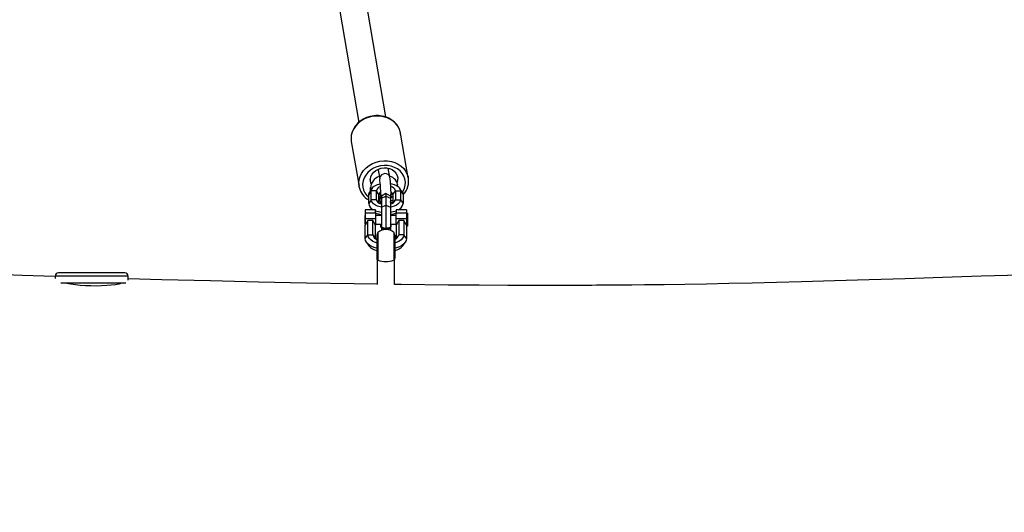
# Model space of a CAD drawing. Units: millimetres. Extents: x -360 to 859, y 39 to 803.
# Drawn here: x 284 to 341, y 329 to 358 of the extents above; entities that cross this region are included whole.
import ezdxf

# ---------------------------------------------------------------- set-up
doc = ezdxf.new("R2010")
doc.units = ezdxf.units.MM
doc.header["$LTSCALE"] = 45
doc.header["$PDSIZE"] = -1
doc.layers.add('VP-DIM', color=7, linetype='Continuous')
doc.layers.add('VP-EQ', color=7, linetype='Continuous', true_color=0x8a3492)
doc.dimstyles.get("Standard").update_dxf_attribs({"dimtxt": 14, "dimasz": 20, "dimexe": 20, "dimexo": 50, "dimgap": 20, "dimtad": 0, "dimdec": 0, "dimzin": 0, "dimdsep": 46, "dimtxsty": 'Standard', "dimcen": -0.09, "dimadec": 0, "dimazin": 0, "dimtfac": 1, "dimtdec": 4, "dimtofl": 0, "dimtmove": 0, "dimatfit": 3, "dimfxl": 70, "dimfxlon": 1, "dimtolj": 1, "dimtzin": 0, "dimarcsym": 0})

# ---------------------------------------------------------------- blocks, each defined once
blk = doc.blocks.new('*D1078')
at = {"layer": 'Defpoints', "color": 0}
for p in [(486.332, 710.704), (258.282, 446.556), (486.332, 221.483)]:
    blk.add_point(p, dxfattribs=at)
at = {"layer": 'VP-DIM', "color": 0, "lineweight": -2}
for p, q in [((258.282, 640.704), (258.282, 730.704)), ((486.332, 640.704), (486.332, 730.704)), ((278.282, 710.704), (344.354, 710.704)), ((466.332, 710.704), (419.354, 710.704))]:
    blk.add_line(p, q, dxfattribs=at)
at = {"layer": 'VP-DIM', "color": 0}
for points in [[(278.282, 714.038), (278.282, 707.371), (258.282, 710.704)], [(466.332, 707.371), (466.332, 714.038), (486.332, 710.704)]]:
    blk.add_solid(points, dxfattribs=at)
at = {"layer": 'VP-DIM', "color": 0, "insert": (381.854, 710.704), "char_height": 14, "attachment_point": 5}
blk.add_mtext('\\A1;230', dxfattribs=at)
blk = doc.blocks.new('*D1079')
at = {"layer": 'Defpoints', "color": 0}
for p in [(471.276, 447.834), (750.533, 447.834), (273.338, 220.205)]:
    blk.add_point(p, dxfattribs=at)
at = {"layer": 'VP-DIM', "color": 0, "lineweight": -2}
for p, q in [((680.533, 447.834), (770.533, 447.834)), ((750.533, 427.834), (750.533, 373.111)), ((750.533, 240.205), (750.533, 298.111)), ((680.533, 220.205), (770.533, 220.205))]:
    blk.add_line(p, q, dxfattribs=at)
at = {"layer": 'VP-DIM', "color": 0}
for points in [[(753.867, 427.834), (747.2, 427.834), (750.533, 447.834)], [(747.2, 240.205), (753.867, 240.205), (750.533, 220.205)]]:
    blk.add_solid(points, dxfattribs=at)
at = {"layer": 'VP-DIM', "color": 0, "insert": (750.533, 335.611), "char_height": 14, "attachment_point": 5, "rotation": 90}
blk.add_mtext('\\A1;230', dxfattribs=at)
blk = doc.blocks.new('*D1083')
at = {"layer": 'Defpoints', "color": 0}
for p in [(667.262, 783.063), (77.356, 334.02), (667.262, 334.02)]:
    blk.add_point(p, dxfattribs=at)
at = {"layer": 'VP-DIM', "color": 0, "lineweight": -2}
for p, q in [((77.356, 713.063), (77.356, 803.063)), ((667.262, 713.063), (667.262, 803.063)), ((97.356, 783.063), (343.719, 783.063)), ((647.262, 783.063), (418.719, 783.063))]:
    blk.add_line(p, q, dxfattribs=at)
at = {"layer": 'VP-DIM', "color": 0}
for points in [[(97.356, 786.396), (97.356, 779.73), (77.356, 783.063)], [(647.262, 779.73), (647.262, 786.396), (667.262, 783.063)]]:
    blk.add_solid(points, dxfattribs=at)
at = {"layer": 'VP-DIM', "color": 0, "insert": (381.219, 783.063), "char_height": 14, "attachment_point": 5}
blk.add_mtext('\\A1;590', dxfattribs=at)
blk = doc.blocks.new('RB1277_')
at = {"color": 0, "linetype": 'Continuous', "lineweight": 25}
for p, q in [((375.648, 380.201), (374.241, 388.479)), ((372.768, 387.601), (374.079, 379.884)), ((373.637, 378.843), (373.648, 378.764)), ((376.959, 376.662), (376.505, 379.264)), ((373.648, 378.764), (374.103, 376.163)), ((375.205, 377.163), (375.208, 377.114)), ((375.208, 377.114), (375.299, 376.593)), ((375.89, 376.697), (375.799, 377.217)), ((374.788, 376.361), (374.753, 376.557)), ((374.863, 376.063), (374.723, 375.869)), ((374.754, 376.06), (374.77, 375.97)), ((374.761, 376.071), (374.776, 375.942)), ((376.345, 376.253), (376.343, 376.267)), ((376.594, 375.869), (376.453, 376.063)), ((374.808, 375.905), (374.658, 375.684)), ((374.658, 375.161), (374.658, 375.684)), ((374.808, 375.383), (374.808, 375.905)), ((375.108, 375.905), (374.808, 375.905)), ((375.108, 375.383), (375.108, 375.905)), ((375.258, 375.684), (375.108, 375.905)), ((375.258, 375.186), (375.258, 375.684)), ((375.258, 375.633), (375.299, 375.4)), ((375.258, 375.46), (375.29, 375.451)), ((375.315, 375.389), (375.258, 375.404)), ((375.343, 375.692), (375.343, 375.675)), ((375.658, 375.743), (375.399, 375.593)), ((375.399, 375.468), (375.658, 375.596)), ((375.399, 375.593), (375.399, 375.468)), ((375.399, 375.468), (375.399, 374.946)), ((375.918, 375.593), (375.658, 375.743)), ((375.658, 375.743), (375.658, 375.596)), ((375.658, 375.596), (375.658, 375.074)), ((375.658, 375.596), (375.918, 375.468)), ((375.918, 375.593), (375.918, 375.468)), ((375.918, 375.468), (375.918, 374.946)), ((375.973, 375.675), (375.973, 375.692)), ((376.058, 375.684), (376.208, 375.905)), ((376.058, 375.684), (376.058, 375.186)), ((376.208, 375.905), (376.208, 375.383)), ((376.208, 375.905), (376.508, 375.905)), ((376.508, 375.905), (376.508, 375.383)), ((376.508, 375.905), (376.658, 375.684)), ((376.658, 375.684), (376.658, 375.161)), ((374.808, 375.383), (374.658, 375.161)), ((374.723, 374.977), (374.848, 374.804)), ((375.108, 375.383), (374.808, 375.383)), ((375.231, 375.202), (375.108, 375.383)), ((375.258, 375.258), (375.335, 375.248)), ((375.399, 374.946), (375.658, 375.074)), ((375.399, 374.946), (375.399, 373.794)), ((375.658, 375.074), (375.658, 373.716)), ((375.658, 375.074), (375.918, 374.946)), ((375.918, 374.946), (375.918, 373.794)), ((375.943, 375.316), (376.058, 375.36)), ((376.086, 375.202), (376.208, 375.383)), ((376.208, 375.383), (376.508, 375.383)), ((376.469, 374.804), (376.594, 374.977)), ((376.508, 375.383), (376.658, 375.161)), ((374.458, 374.471), (374.434, 374.471)), ((374.434, 374.471), (374.434, 373.971)), ((375.058, 374.804), (374.458, 374.804)), ((374.458, 374.804), (374.458, 374.611)), ((375.058, 374.611), (374.458, 374.611)), ((374.458, 374.611), (374.458, 374.268)), ((375.058, 374.268), (374.458, 374.268)), ((374.458, 374.268), (374.458, 373.907)), ((375.058, 374.611), (375.058, 374.804)), ((375.058, 374.611), (375.058, 374.268)), ((375.399, 374.471), (375.058, 374.471)), ((375.058, 374.268), (375.058, 373.907)), ((376.258, 374.471), (375.918, 374.471)), ((376.858, 374.804), (376.258, 374.804)), ((376.258, 374.804), (376.258, 374.611)), ((376.858, 374.611), (376.258, 374.611)), ((376.258, 374.268), (376.258, 374.611)), ((376.858, 374.268), (376.258, 374.268)), ((376.258, 373.907), (376.258, 374.268)), ((376.858, 374.804), (376.858, 374.611)), ((376.858, 374.611), (376.858, 374.268)), ((376.934, 374.597), (376.858, 374.521)), ((376.858, 374.268), (376.858, 373.907)), ((376.934, 373.845), (376.934, 374.597)), ((374.434, 373.971), (374.458, 373.971)), ((374.608, 374.173), (374.458, 373.907)), ((374.458, 373.124), (374.458, 373.907)), ((374.608, 373.345), (374.608, 374.173)), ((374.908, 374.173), (374.608, 374.173)), ((374.908, 373.345), (374.908, 374.173)), ((375.058, 373.907), (374.908, 374.173)), ((375.058, 373.971), (375.399, 373.971)), ((375.058, 373.124), (375.058, 373.907)), ((375.348, 373.872), (375.348, 373.838)), ((375.399, 373.76), (375.399, 373.601)), ((375.658, 373.681), (375.658, 373.652)), ((375.918, 373.971), (376.258, 373.971)), ((375.918, 373.76), (375.918, 373.601)), ((375.968, 373.838), (375.968, 373.872)), ((376.408, 374.173), (376.258, 373.907)), ((376.258, 373.907), (376.258, 373.124)), ((376.408, 374.173), (376.408, 373.345)), ((376.708, 374.173), (376.408, 374.173)), ((376.708, 374.173), (376.708, 373.345)), ((376.858, 373.907), (376.708, 374.173)), ((376.858, 373.921), (376.934, 373.845)), ((376.858, 373.907), (376.858, 373.124)), ((374.458, 373.124), (374.608, 373.345)), ((374.608, 373.345), (374.908, 373.345)), ((374.908, 373.345), (375.058, 373.124)), ((375.059, 373.11), (375.058, 373.124)), ((375.133, 373.324), (375.133, 371.981)), ((375.197, 373.471), (375.197, 371.857)), ((376.12, 373.471), (376.12, 371.857)), ((376.183, 373.324), (376.183, 371.981)), ((376.408, 373.345), (376.258, 373.124)), ((376.258, 373.124), (376.258, 373.11)), ((376.708, 373.345), (376.408, 373.345)), ((376.858, 373.124), (376.708, 373.345)), ((374.536, 372.902), (374.676, 372.708)), ((376.64, 372.708), (376.781, 372.902)), ((375.158, 371.881), (375.158, 370.457)), ((376.158, 370.445), (376.158, 371.881)), ((356.438, 370.93), (356.438, 370.793)), ((360.678, 370.93), (356.438, 370.93)), ((360.478, 371.13), (356.638, 371.13)), ((360.678, 370.701), (360.678, 370.93)), ((360.536, 370.53), (356.772, 370.53)), ((360.178, 370.493), (360.178, 370.53))]:
    blk.add_line(p, q, dxfattribs=at)
at = {"color": 0, "linetype": 'Continuous', "lineweight": 25, "flags": 128}
for points in [[(375.067, 380.28), (374.949, 380.27), (374.738, 380.231), (374.533, 380.165), (374.341, 380.073), (374.164, 379.958), (374.007, 379.822), (373.874, 379.667), (373.768, 379.498), (373.691, 379.318), (373.646, 379.132), (373.632, 378.943), (373.641, 378.848)], [(375.076, 380.25), (374.85, 380.224), (374.63, 380.169), (374.421, 380.084), (374.228, 379.974), (374.055, 379.839), (373.908, 379.685), (373.79, 379.514), (373.703, 379.331), (373.65, 379.139), (373.632, 378.945), (373.637, 378.843)], [(376.513, 379.173), (376.509, 379.239), (376.465, 379.421), (376.391, 379.593), (376.29, 379.752), (376.162, 379.895), (376.01, 380.019), (375.838, 380.122), (375.649, 380.2), (375.447, 380.253), (375.237, 380.279), (375.067, 380.28)], [(376.505, 379.264), (376.503, 379.275), (376.45, 379.462), (376.363, 379.637), (376.245, 379.796), (376.097, 379.937), (375.925, 380.055), (375.732, 380.147), (375.523, 380.211), (375.302, 380.246), (375.076, 380.25)], [(374.103, 376.163), (374.087, 376.343), (374.105, 376.538), (374.158, 376.729), (374.244, 376.912), (374.363, 377.083), (374.51, 377.238), (374.682, 377.372), (374.875, 377.483), (375.085, 377.567), (375.305, 377.623), (375.531, 377.649)], [(375.549, 377.374), (375.339, 377.349), (375.135, 377.293), (374.942, 377.21), (374.767, 377.1), (374.615, 376.968), (374.489, 376.816), (374.394, 376.651), (374.332, 376.475), (374.306, 376.294), (374.314, 376.114), (374.359, 375.939), (374.438, 375.775), (374.548, 375.627), (374.658, 375.521)], [(374.798, 376.301), (374.759, 376.44), (374.755, 376.584), (374.787, 376.727), (374.854, 376.863), (374.951, 376.986), (375.075, 377.09), (375.221, 377.17), (375.381, 377.223), (375.549, 377.246), (375.717, 377.239), (375.877, 377.201), (376.023, 377.135), (376.147, 377.043), (376.245, 376.93), (376.311, 376.8), (376.343, 376.66), (376.339, 376.515), (376.307, 376.389)], [(375.531, 377.649), (375.757, 377.644), (375.977, 377.609), (376.187, 377.545), (376.38, 377.453), (376.552, 377.335), (376.699, 377.195), (376.818, 377.035), (376.904, 376.86), (376.95, 376.711)], [(376.623, 375.821), (376.661, 375.881), (376.739, 376.053), (376.784, 376.232), (376.793, 376.413), (376.766, 376.591), (376.704, 376.761), (376.609, 376.918), (376.484, 377.057), (376.331, 377.175), (376.156, 377.268), (375.964, 377.333), (375.76, 377.369), (375.549, 377.374)], [(375.799, 377.217), (375.798, 377.224), (375.798, 377.224)], [(375.89, 376.696), (375.889, 376.703), (375.853, 376.785), (375.787, 376.85), (375.697, 376.89), (375.595, 376.901), (375.493, 376.88), (375.403, 376.832), (375.336, 376.76), (375.3, 376.675), (375.299, 376.594)], [(376.95, 376.711), (376.957, 376.674), (376.959, 376.662)], [(374.112, 376.117), (374.105, 376.151), (374.103, 376.163)], [(374.761, 375.915), (374.755, 375.957), (374.759, 376.1)], [(374.808, 375.905), (374.824, 375.991), (374.871, 376.073), (374.947, 376.149), (375.05, 376.216), (375.176, 376.271), (375.319, 376.313), (375.329, 376.315)], [(375.936, 376.325), (375.997, 376.313), (376.141, 376.271), (376.266, 376.216), (376.369, 376.149), (376.446, 376.073), (376.492, 375.991), (376.508, 375.905)], [(374.658, 375.684), (374.677, 375.785), (374.723, 375.869)], [(375.343, 375.675), (375.354, 375.632), (375.399, 375.582)], [(375.359, 375.692), (375.374, 375.642), (375.422, 375.596)], [(375.902, 375.603), (375.909, 375.606), (375.949, 375.654), (375.955, 375.693)], [(376.058, 375.552), (376.023, 375.527), (375.962, 375.489)], [(375.963, 375.537), (376.008, 375.565), (376.058, 375.599)], [(376.594, 375.869), (376.64, 375.785), (376.658, 375.684)], [(375.399, 374.96), (375.319, 374.976), (375.176, 375.017), (375.05, 375.073), (374.947, 375.139), (374.871, 375.215), (374.824, 375.298), (374.808, 375.383)], [(375.399, 375.215), (375.367, 375.182), (375.35, 375.145)], [(375.916, 375.212), (376.039, 375.248), (376.058, 375.257)], [(376.508, 375.383), (376.492, 375.298), (376.446, 375.215), (376.369, 375.139), (376.266, 375.073), (376.141, 375.017), (375.997, 374.976), (375.918, 374.96)], [(375.966, 375.145), (375.95, 375.182), (375.92, 375.213)], [(375.348, 373.872), (375.367, 373.817), (375.421, 373.768), (375.503, 373.732), (375.605, 373.713), (375.712, 373.713), (375.813, 373.732), (375.896, 373.768), (375.95, 373.817), (375.968, 373.872), (375.95, 373.928), (375.918, 373.961)], [(375.399, 373.961), (375.367, 373.928), (375.348, 373.872)], [(375.348, 373.838), (375.367, 373.783), (375.421, 373.734), (375.503, 373.698), (375.605, 373.679), (375.712, 373.679), (375.813, 373.698), (375.896, 373.734), (375.95, 373.783), (375.968, 373.838)], [(375.399, 373.794), (375.479, 373.77), (375.658, 373.716)], [(375.658, 373.716), (375.74, 373.74), (375.918, 373.794)], [(375.133, 372.56), (375.044, 372.585), (374.876, 372.648), (374.732, 372.725), (374.615, 372.814), (374.529, 372.912), (374.476, 373.016), (374.458, 373.124)], [(375.133, 372.87), (375.062, 372.894), (374.907, 372.962), (374.78, 373.044), (374.686, 373.138), (374.628, 373.24), (374.608, 373.345)], [(376.708, 373.345), (376.689, 373.24), (376.631, 373.138), (376.537, 373.044), (376.41, 372.962), (376.255, 372.894), (376.183, 372.87)], [(376.858, 373.124), (376.841, 373.016), (376.788, 372.912), (376.702, 372.814), (376.585, 372.725), (376.44, 372.648), (376.273, 372.585), (376.183, 372.56)], [(356.446, 370.912), (354.512, 370.974), (351.954, 371.062), (350.579, 371.111), (349.238, 371.16), (348, 371.207), (346.877, 371.251), (346.569, 371.264), (346.272, 371.276), (345.984, 371.288), (345.706, 371.3), (345.435, 371.311), (345.111, 371.325), (344.632, 371.347), (344.047, 371.375), (343.61, 371.397)], [(375.161, 371.881), (375.17, 371.873), (375.197, 371.857)], [(376.12, 371.857), (376.158, 371.883), (376.155, 371.881)], [(412.563, 371), (410.262, 370.928), (408.009, 370.856), (405.837, 370.786), (403.746, 370.721), (401.738, 370.662), (399.811, 370.607), (398.354, 370.569), (396.947, 370.535), (395.591, 370.506), (394.286, 370.48), (393.031, 370.458), (391.826, 370.441), (390.688, 370.427), (389.95, 370.419), (389.303, 370.414), (388.745, 370.409), (388.278, 370.406), (387.902, 370.404), (387.628, 370.402), (387.268, 370.4), (386.819, 370.399), (386.28, 370.397), (385.693, 370.395), (384.287, 370.395), (382.75, 370.398), (381.081, 370.405), (379.282, 370.418), (376.556, 370.446), (376.158, 370.452)], [(360.285, 370.53), (360.14, 370.48), (359.943, 370.439), (359.699, 370.408), (359.434, 370.387), (359.136, 370.371), (358.829, 370.363), (358.506, 370.365), (358.199, 370.379), (357.893, 370.401), (357.611, 370.428), (357.349, 370.462), (357.124, 370.504), (357.029, 370.53)], [(375.158, 370.466), (373.806, 370.484), (371.041, 370.532), (368.258, 370.589), (365.459, 370.655), (362.644, 370.728), (360.678, 370.783)]]:
    blk.add_lwpolyline(points, dxfattribs=at)
at = {"color": 0, "linetype": 'Continuous', "lineweight": 25}
for centre, radius, start, end in [((375.506, 376.034), 0.746, 108.1839, 177.1039), ((368.808, 375.714), 6.551, 359.7373, 7.7121), ((375.7, 376.126), 0.656, 2.9629, 74.0637), ((368.833, 375.713), 7.125, 359.7678, 7.9336), ((375.856, 376.453), 1.12, 315.7754, 13.4041), ((375.204, 376.338), 1.112, 191.5405, 240.5969), ((375.405, 375.843), 0.303, 102.7423, 168.2131), ((375.889, 375.826), 0.329, 13.9744, 79.4701), ((375.429, 375.665), 0.172, 116.7342, 173.5537), ((375.547, 375.133), 0.601, 109.8072, 118.7253), ((375.536, 375.435), 0.24, 139.9024, 188.5944), ((375.763, 375.441), 0.465, 185.081, 213.4133), ((375.459, 375.694), 0.113, 157.5447, 240.2213), ((372.041, 375.697), 3.318, 355.5946, 358.8946), ((375.86, 375.693), 0.111, 298.8261, 21.4455), ((375.854, 375.683), 0.119, 302.3965, 356.262), ((374.888, 375.553), 1.072, 343.9126, 3.9236), ((375.884, 375.663), 0.175, 6.7321, 65.4531), ((375.767, 375.127), 0.607, 61.3123, 70.2792), ((375.103, 375.217), 0.448, 187.1124, 247.0675), ((375.439, 375.469), 0.342, 194.6118, 263.1568), ((375.877, 375.469), 0.342, 276.8432, 345.3882), ((376.214, 375.217), 0.448, 292.9325, 352.8876), ((375.593, 376.134), 1.49, 248.9589, 262.4906), ((375.581, 375.679), 1.176, 243.6159, 261.072), ((375.723, 376.134), 1.49, 277.5094, 291.0411), ((375.736, 375.679), 1.176, 278.928, 296.3841), ((375.265, 373.401), 0.361, 188.941, 248.6573), ((375.333, 373.324), 0.2, 133.0326, 180), ((375.658, 372.976), 0.676, 46.9674, 133.0326), ((375.983, 373.324), 0.2, 0, 46.9674), ((376.04, 373.411), 0.374, 292.5526, 349.8492), ((375.322, 373.246), 0.841, 219.805, 257.028), ((375.976, 373.276), 0.874, 283.7066, 319.4604), ((375.333, 371.981), 0.2, 180, 210.1569), ((375.983, 371.981), 0.2, 329.8427, 0), ((375.658, 373.249), 1.466, 251.6558, 288.3442), ((356.638, 370.93), 0.2, 90, 180), ((360.478, 370.93), 0.2, 0, 90)]:
    blk.add_arc(centre, radius, start, end, dxfattribs=at)
blk = doc.blocks.new('RB1277_2D')
at = {"color": 0}
blk.add_blockref('RB1277_', (-70.251, -27.833), dxfattribs=at)

msp = doc.modelspace()

# ---------------------------------------------------------------- block references
at = {"layer": 'VP-EQ', "color": 0}
msp.add_blockref('RB1277_2D', (0, 0), dxfattribs=at)

# ---------------------------------------------------------------- dimensions: what is measured, and where the dimension line sits
at = {"layer": 'VP-DIM', "color": 0}
dim = msp.add_linear_dim(base=(667.262, 783.063), p1=(77.356, 334.02), p2=(667.262, 334.02), dimstyle='Standard', dxfattribs=at)
dim.commit()
dim.dimension.update_dxf_attribs({"geometry": '*D1083', "text_midpoint": (381.219, 783.063), "dimtype": 160})
dim = msp.add_linear_dim(base=(486.332, 710.704), p1=(258.282, 446.556), p2=(486.332, 221.483), text='230', dimstyle='Standard', dxfattribs=at)
dim.commit()
dim.dimension.update_dxf_attribs({"geometry": '*D1078', "text_midpoint": (381.854, 710.704), "dimtype": 160})
dim = msp.add_linear_dim(base=(750.533, 447.834), p1=(273.338, 220.205), p2=(471.276, 447.834), angle=90, text='230', dimstyle='Standard', dxfattribs=at)
dim.commit()
dim.dimension.update_dxf_attribs({"geometry": '*D1079', "text_midpoint": (750.533, 335.611), "dimtype": 160})

doc.saveas('drawing.dxf')
